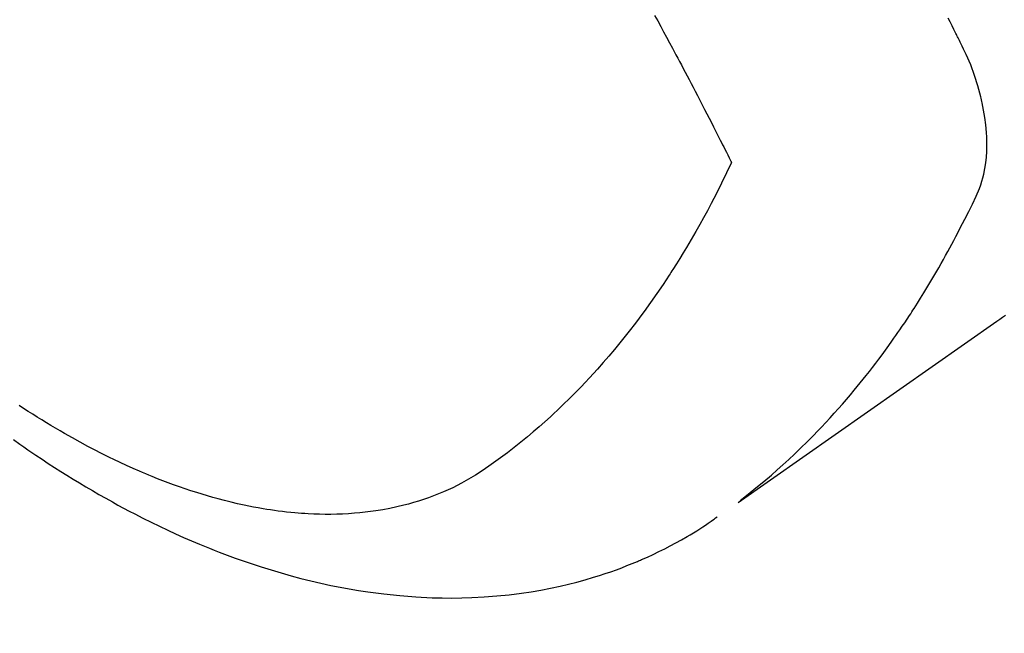
# Model space of a CAD drawing. Extents: x 55896 to 82369, y -13 to 8857.
# Drawn here: x 72782 to 72807, y 7114 to 7129 of the extents above; entities that cross this region are included whole.
import ezdxf

# ---------------------------------------------------------------- set-up
doc = ezdxf.new("R2010")
doc.units = 0
doc.header["$LTSCALE"] = 50
doc.header["$MEASUREMENT"] = 0
doc.linetypes.add('HIDDEN', pattern=[0.375, 0.25, -0.125])
doc.layers.get('0').update_dxf_attribs({"linetype": 'CONTINUOUS'})
doc.layers.get('DEFPOINTS').update_dxf_attribs({"color": 146, "linetype": 'CONTINUOUS'})
doc.layers.add('150-機器', color=8, linetype='CONTINUOUS')
doc.layers.add('166-寸法B', color=11, linetype='CONTINUOUS')
doc.styles.add('KH001', font='txt')
doc.dimstyles.new('KH1xx030', dxfattribs={"dimscale": 30, "dimtxt": 2, "dimasz": 0.6, "dimexe": 0.3, "dimexo": 1.2, "dimgap": 0.5, "dimtad": 3, "dimdec": 1, "dimdsep": 46, "dimlunit": 6, "dimtxsty": 'KH001', "dimblk": 'DOT', "dimcen": 1, "dimdle": 1, "dimclrd": 256, "dimclre": 256, "dimclrt": 256, "dimadec": 0, "dimazin": 0, "dimtfac": 1, "dimtdec": 1, "dimtix": 1, "dimtmove": 2, "dimatfit": 3, "dimldrblk": 'CLOSEDBLANK', "dimfxl": 1, "dimtolj": 1, "dimtzin": 0, "dimlwd": -1, "dimlwe": -1, "dimarcsym": 0})

# ---------------------------------------------------------------- blocks, each defined once
blk = doc.blocks.new('F402_H')
at = {"layer": '150-機器', "color": 13, "linetype": 'HIDDEN'}
for points in [[(-202.962, -170.12), (-203.035, -170.171), (-203.108, -170.222), (-203.181, -170.273), (-204.816, -171.416), (-206.451, -172.56), (-208.085, -173.705), (-209.719, -174.851)], [(-209.665, -174.794), (-209.467, -174.636), (-209.269, -174.477), (-209.073, -174.316), (-208.879, -174.152), (-208.731, -174.023), (-208.586, -173.892), (-208.441, -173.76), (-208.299, -173.626), (-208.229, -173.559), (-208.159, -173.492), (-208.09, -173.425), (-208.021, -173.357), (-207.917, -173.254), (-207.814, -173.15), (-207.712, -173.045), (-207.611, -172.939), (-207.502, -172.824), (-207.395, -172.707), (-207.288, -172.59), (-207.183, -172.472), (-207.082, -172.358), (-206.982, -172.242), (-206.883, -172.126), (-206.785, -172.009), (-206.708, -171.916), (-206.632, -171.822), (-206.556, -171.728), (-206.481, -171.634), (-206.401, -171.532), (-206.321, -171.43), (-206.243, -171.327), (-206.165, -171.224), (-206.08, -171.11), (-205.996, -170.996), (-205.913, -170.881), (-205.831, -170.766), (-205.781, -170.695), (-205.731, -170.624), (-205.682, -170.553), (-205.632, -170.482), (-205.57, -170.391), (-205.509, -170.301), (-205.448, -170.209), (-205.387, -170.118), (-205.358, -170.073), (-205.329, -170.029), (-205.3, -169.984), (-205.271, -169.939), (-205.188, -169.81), (-205.107, -169.68), (-205.026, -169.549), (-204.946, -169.418), (-204.87, -169.292), (-204.794, -169.165), (-204.72, -169.038), (-204.646, -168.91), (-204.588, -168.808), (-204.531, -168.706), (-204.474, -168.603), (-204.417, -168.5), (-204.366, -168.407), (-204.316, -168.313), (-204.265, -168.219), (-204.216, -168.125), (-204.159, -168.016), (-204.103, -167.906), (-204.047, -167.796), (-203.99, -167.686), (-203.89, -167.494), (-203.792, -167.301), (-203.701, -167.105), (-203.618, -166.906), (-203.586, -166.816), (-203.557, -166.726), (-203.531, -166.635), (-203.508, -166.543), (-203.48, -166.401), (-203.458, -166.259), (-203.443, -166.115), (-203.434, -165.971), (-203.431, -165.85), (-203.431, -165.73), (-203.434, -165.609), (-203.441, -165.489), (-203.459, -165.302), (-203.484, -165.116), (-203.515, -164.931), (-203.552, -164.747), (-203.561, -164.707), (-203.57, -164.668), (-203.579, -164.628), (-203.588, -164.589), (-203.661, -164.317), (-203.744, -164.048), (-203.84, -163.783), (-203.951, -163.525), (-203.985, -163.453), (-204.02, -163.382), (-204.055, -163.311), (-204.09, -163.24), (-204.108, -163.205), (-204.126, -163.169), (-204.144, -163.133), (-204.161, -163.098), (-204.174, -163.071), (-204.188, -163.044), (-204.201, -163.018), (-204.214, -162.991), (-204.263, -162.893), (-204.311, -162.795), (-204.36, -162.697), (-204.409, -162.599)], [(-211.833, -162.531), (-211.754, -162.673), (-211.676, -162.815), (-211.603, -162.951), (-211.529, -163.086), (-211.456, -163.222), (-211.383, -163.358), (-211.337, -163.442), (-211.292, -163.526), (-211.247, -163.61), (-211.202, -163.694), (-211.154, -163.785), (-211.106, -163.875), (-211.058, -163.966), (-211.01, -164.057), (-210.959, -164.154), (-210.909, -164.251), (-210.858, -164.347), (-210.807, -164.444), (-210.747, -164.56), (-210.686, -164.677), (-210.626, -164.793), (-210.566, -164.909), (-210.509, -165.019), (-210.453, -165.129), (-210.396, -165.239), (-210.34, -165.349), (-210.298, -165.433), (-210.255, -165.517), (-210.213, -165.601), (-210.17, -165.685), (-210.141, -165.743), (-210.112, -165.801), (-210.083, -165.859), (-210.054, -165.917), (-210.018, -165.988), (-209.982, -166.059), (-209.947, -166.13), (-209.912, -166.201), (-209.905, -166.214), (-209.899, -166.227), (-209.893, -166.24), (-209.887, -166.253)], [(-209.887, -166.253), (-210.013, -166.514), (-210.141, -166.775), (-210.271, -167.034), (-210.403, -167.292), (-210.498, -167.469), (-210.594, -167.646), (-210.691, -167.822), (-210.79, -167.996), (-210.848, -168.097), (-210.907, -168.197), (-210.966, -168.297), (-211.025, -168.397), (-211.11, -168.537), (-211.195, -168.677), (-211.282, -168.816), (-211.37, -168.955), (-211.394, -168.992), (-211.418, -169.029), (-211.442, -169.066), (-211.466, -169.103), (-211.619, -169.334), (-211.775, -169.563), (-211.934, -169.791), (-212.096, -170.016), (-212.18, -170.131), (-212.265, -170.245), (-212.351, -170.358), (-212.438, -170.471), (-212.505, -170.557), (-212.574, -170.643), (-212.642, -170.728), (-212.712, -170.813), (-212.849, -170.98), (-212.989, -171.146), (-213.13, -171.31), (-213.273, -171.472), (-213.376, -171.585), (-213.479, -171.698), (-213.584, -171.809), (-213.689, -171.919), (-213.795, -172.028), (-213.901, -172.136), (-214.008, -172.242), (-214.116, -172.348), (-214.202, -172.431), (-214.289, -172.514), (-214.377, -172.596), (-214.465, -172.677), (-214.608, -172.806), (-214.753, -172.934), (-214.899, -173.06), (-215.047, -173.184), (-215.172, -173.286), (-215.298, -173.388), (-215.424, -173.488), (-215.552, -173.587), (-215.668, -173.675), (-215.785, -173.762), (-215.904, -173.848), (-216.023, -173.932), (-216.19, -174.046), (-216.361, -174.155), (-216.534, -174.259), (-216.711, -174.358), (-216.823, -174.416), (-216.936, -174.472), (-217.051, -174.526), (-217.166, -174.577), (-217.293, -174.63), (-217.42, -174.68), (-217.548, -174.727), (-217.678, -174.772), (-217.801, -174.812), (-217.925, -174.85), (-218.05, -174.885), (-218.175, -174.918), (-218.35, -174.96), (-218.526, -174.997), (-218.703, -175.03), (-218.88, -175.059), (-219.015, -175.078), (-219.15, -175.094), (-219.285, -175.108), (-219.42, -175.12), (-219.569, -175.131), (-219.719, -175.139), (-219.868, -175.144), (-220.017, -175.146), (-220.161, -175.146), (-220.304, -175.144), (-220.447, -175.139), (-220.591, -175.132), (-220.674, -175.128), (-220.757, -175.122), (-220.84, -175.116), (-220.924, -175.109), (-221.029, -175.099), (-221.135, -175.088), (-221.241, -175.076), (-221.346, -175.062), (-221.442, -175.049), (-221.539, -175.035), (-221.635, -175.02), (-221.731, -175.004), (-221.851, -174.984), (-221.97, -174.961), (-222.089, -174.938), (-222.208, -174.914), (-222.374, -174.877), (-222.54, -174.839), (-222.704, -174.798), (-222.869, -174.755), (-223.003, -174.718), (-223.137, -174.679), (-223.271, -174.64), (-223.405, -174.598), (-223.552, -174.551), (-223.699, -174.502), (-223.845, -174.452), (-223.99, -174.4), (-224.128, -174.349), (-224.264, -174.298), (-224.401, -174.245), (-224.536, -174.19), (-224.617, -174.157), (-224.697, -174.124), (-224.777, -174.091), (-224.857, -174.056), (-225.018, -173.986), (-225.179, -173.913), (-225.339, -173.839), (-225.499, -173.763), (-225.615, -173.707), (-225.73, -173.65), (-225.846, -173.593), (-225.96, -173.534), (-226.158, -173.43), (-226.355, -173.325), (-226.551, -173.216), (-226.746, -173.106), (-226.862, -173.039), (-226.978, -172.971), (-227.093, -172.902), (-227.208, -172.832), (-227.324, -172.761), (-227.439, -172.689), (-227.554, -172.616), (-227.669, -172.542), (-227.785, -172.467), (-227.9, -172.391)], [(-228.039, -173.257), (-227.875, -173.373), (-227.774, -173.443), (-227.674, -173.513), (-227.573, -173.582), (-227.472, -173.65), (-227.316, -173.754), (-227.16, -173.857), (-227.003, -173.959), (-226.845, -174.06), (-226.688, -174.159), (-226.531, -174.256), (-226.373, -174.353), (-226.214, -174.448), (-226.046, -174.547), (-225.878, -174.644), (-225.709, -174.74), (-225.539, -174.834), (-225.398, -174.911), (-225.257, -174.987), (-225.115, -175.063), (-224.973, -175.137), (-224.766, -175.243), (-224.558, -175.346), (-224.349, -175.448), (-224.139, -175.547), (-223.94, -175.639), (-223.739, -175.728), (-223.538, -175.816), (-223.336, -175.901), (-223.212, -175.952), (-223.088, -176.003), (-222.963, -176.052), (-222.838, -176.101), (-222.637, -176.177), (-222.435, -176.251), (-222.233, -176.323), (-222.029, -176.392), (-221.779, -176.474), (-221.528, -176.552), (-221.276, -176.627), (-221.023, -176.698), (-220.773, -176.765), (-220.521, -176.828), (-220.269, -176.886), (-220.016, -176.941), (-219.784, -176.988), (-219.551, -177.03), (-219.318, -177.07), (-219.084, -177.106), (-218.678, -177.159), (-218.272, -177.202), (-217.864, -177.234), (-217.455, -177.254), (-217.205, -177.26), (-216.954, -177.262), (-216.704, -177.258), (-216.453, -177.251), (-216.137, -177.234), (-215.822, -177.21), (-215.508, -177.179), (-215.195, -177.139), (-214.949, -177.102), (-214.705, -177.06), (-214.461, -177.013), (-214.219, -176.961), (-214.006, -176.911), (-213.794, -176.857), (-213.583, -176.799), (-213.373, -176.738), (-213.228, -176.692), (-213.083, -176.645), (-212.94, -176.596), (-212.797, -176.545), (-212.663, -176.495), (-212.53, -176.443), (-212.398, -176.39), (-212.266, -176.335), (-212.24, -176.324), (-212.214, -176.313), (-212.189, -176.302), (-212.163, -176.291), (-212.015, -176.225), (-211.868, -176.158), (-211.722, -176.088), (-211.577, -176.017), (-211.434, -175.944), (-211.291, -175.869), (-211.15, -175.791), (-211.01, -175.71), (-210.929, -175.662), (-210.848, -175.612), (-210.767, -175.562), (-210.687, -175.511), (-210.616, -175.464), (-210.545, -175.417), (-210.475, -175.369), (-210.405, -175.32), (-210.366, -175.293), (-210.327, -175.265), (-210.289, -175.238), (-210.25, -175.21)]]:
    blk.add_lwpolyline(points, dxfattribs=at)
blk = doc.blocks.new('_Dot')
at = {"color": 0, "linetype": 'ByBlock', "lineweight": -2}
blk.add_line((-0.5, 0), (-1, 0), dxfattribs=at)
at = {"color": 0, "linetype": 'ByBlock', "const_width": 0.5}
blk.add_lwpolyline([(-0.25, 0, 1), (0.25, 0, 1)], format="xyb", close=True, dxfattribs=at)
blk = doc.blocks.new('*D59')
at = {"layer": '166-寸法B', "transparency": 16777216}
for p, q in [((72841.884, 7511.567), (72649.161, 7511.567)), ((72658.161, 7104.567), (72658.161, 7493.567)), ((72841.884, 7086.567), (72649.161, 7086.567))]:
    blk.add_line(p, q, dxfattribs=at)
at = {"layer": 'DEFPOINTS', "color": 0, "transparency": 16777216}
for p in [(72658.161, 7511.567), (72877.884, 7511.567), (72877.884, 7086.567)]:
    blk.add_point(p, dxfattribs=at)
at = {"layer": '166-寸法B', "transparency": 16777216, "xscale": 18, "yscale": 18, "zscale": 18}
for p, rotation in [((72658.161, 7511.567), 90), ((72658.161, 7086.567), 270)]:
    blk.add_blockref('_Dot', p, dxfattribs=dict(at, rotation=rotation))
at = {"layer": '166-寸法B', "transparency": 16777216, "insert": (72613.161, 7321.809), "char_height": 60, "attachment_point": 5, "rotation": 90, "style": 'KH001'}
blk.add_mtext('\\A1;425', dxfattribs=at)
blk = doc.blocks.new('_ClosedBlank')
at = {"color": 0, "linetype": 'ByBlock', "lineweight": -2}
for p, q in [((-1, 0.1667), (0, 0)), ((-1, 0.1667), (-1, -0.1667)), ((0, 0), (-1, -0.1667))]:
    blk.add_line(p, q, dxfattribs=at)

msp = doc.modelspace()

# ---------------------------------------------------------------- block references
at = {"layer": '150-機器'}
msp.add_blockref('F402_H', (73010.27, 7291.777), dxfattribs=at)

# ---------------------------------------------------------------- dimensions: what is measured, and where the dimension line sits
at = {"layer": '166-寸法B'}
dim = msp.add_linear_dim(base=(72658.161, 7511.567), p1=(72877.884, 7086.567), p2=(72877.884, 7511.567), angle=90, dimstyle='KH1xx030', dxfattribs=at)
dim.commit()
dim.dimension.update_dxf_attribs({"geometry": '*D59', "text_midpoint": (72613.161, 7321.809), "dimtype": 128})

doc.saveas('drawing.dxf')
